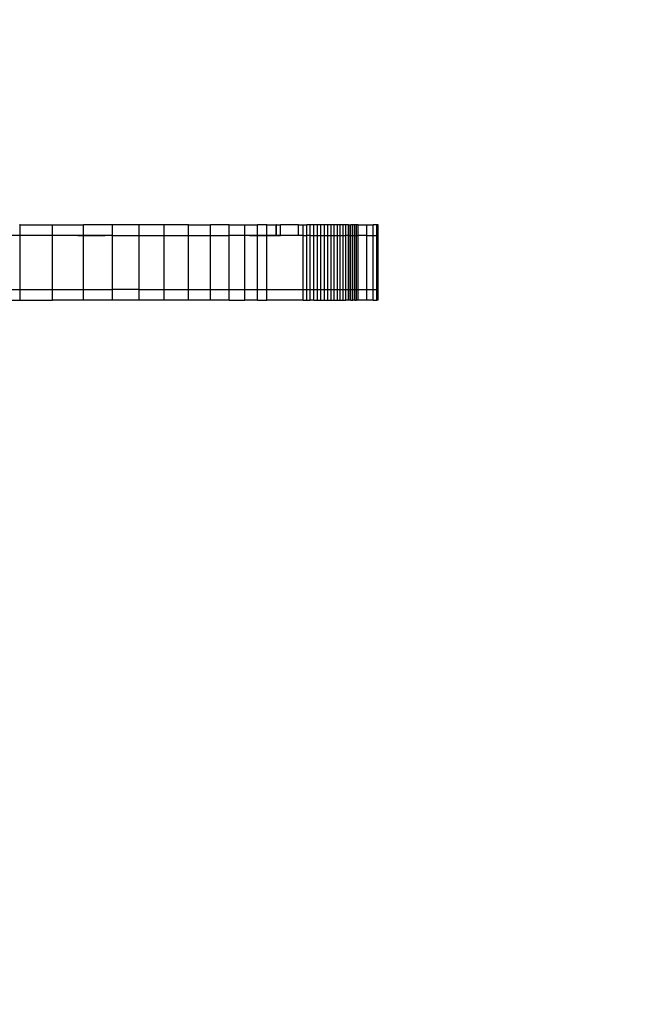
# Model space of a CAD drawing. Units: inches. Extents: x -216 to 187, y -226 to 227.
# Drawn here: x 30 to 41, y 62 to 81 of the extents above; entities that cross this region are included whole.
import ezdxf

# ---------------------------------------------------------------- set-up
doc = ezdxf.new("R2010")
doc.units = ezdxf.units.IN
doc.header["$MEASUREMENT"] = 0
doc.layers.add('strefa_bezpieczenstwa', color=10, linetype='Continuous')

# ---------------------------------------------------------------- blocks, each defined once
blk = doc.blocks.new('1430m2')
for p, q in [((31.684, 76.822), (31.671, 76.822)), ((31.684, 76.622), (31.684, 76.822)), ((31.684, 76.822), (32.29, 76.822)), ((32.29, 76.622), (32.29, 76.822)), ((32.29, 76.822), (32.863, 76.822)), ((32.863, 76.622), (32.863, 76.822)), ((33.401, 76.822), (32.863, 76.822)), ((33.401, 76.622), (33.401, 76.822)), ((33.902, 76.822), (33.401, 76.822)), ((33.902, 76.622), (33.902, 76.822)), ((34.362, 76.822), (33.902, 76.822)), ((34.362, 76.622), (34.362, 76.822)), ((34.82, 76.822), (34.362, 76.822)), ((34.82, 76.622), (34.82, 76.822)), ((34.82, 76.822), (35.225, 76.822)), ((35.225, 76.622), (35.225, 76.822)), ((35.575, 76.822), (35.225, 76.822)), ((35.575, 76.622), (35.575, 76.822)), ((35.575, 76.822), (35.867, 76.822)), ((35.867, 76.622), (35.867, 76.822)), ((35.867, 76.822), (36.101, 76.822)), ((36.101, 76.622), (36.101, 76.822)), ((36.274, 76.822), (36.101, 76.822)), ((36.274, 76.622), (36.274, 76.822)), ((36.274, 76.822), (36.447, 76.822)), ((36.447, 76.622), (36.447, 76.822)), ((36.454, 76.822), (36.447, 76.822)), ((36.454, 76.622), (36.454, 76.822)), ((36.454, 76.822), (36.529, 76.822)), ((36.529, 76.622), (36.529, 76.822)), ((36.865, 76.822), (36.529, 76.822)), ((36.865, 76.622), (36.865, 76.822)), ((36.865, 76.822), (36.95, 76.822)), ((36.95, 76.622), (36.95, 76.822)), ((36.95, 76.822), (37.016, 76.822)), ((37.016, 76.622), (37.016, 76.822)), ((37.083, 76.822), (37.016, 76.822)), ((37.083, 76.622), (37.083, 76.822)), ((37.149, 76.822), (37.083, 76.822)), ((37.149, 76.622), (37.149, 76.822)), ((37.215, 76.822), (37.149, 76.822)), ((37.215, 76.622), (37.215, 76.822)), ((37.28, 76.822), (37.215, 76.822)), ((37.345, 76.822), (37.28, 76.822)), ((37.28, 76.622), (37.28, 76.822)), ((37.345, 76.622), (37.345, 76.822)), ((37.408, 76.822), (37.345, 76.822)), ((37.408, 76.622), (37.408, 76.822)), ((37.469, 76.822), (37.408, 76.822)), ((37.529, 76.822), (37.469, 76.822)), ((37.469, 76.622), (37.469, 76.822)), ((37.586, 76.822), (37.529, 76.822)), ((37.529, 76.622), (37.529, 76.822)), ((37.586, 76.622), (37.586, 76.822)), ((37.641, 76.822), (37.586, 76.822)), ((37.641, 76.622), (37.641, 76.822)), ((37.694, 76.822), (37.641, 76.822)), ((37.744, 76.822), (37.694, 76.822)), ((37.694, 76.622), (37.694, 76.822)), ((37.744, 76.622), (37.744, 76.822)), ((37.791, 76.822), (37.744, 76.822)), ((37.791, 76.622), (37.791, 76.822)), ((37.791, 76.822), (37.827, 76.822)), ((37.827, 76.622), (37.827, 76.822)), ((37.827, 76.822), (37.834, 76.822)), ((37.874, 76.822), (37.834, 76.822)), ((37.834, 76.622), (37.834, 76.822)), ((37.874, 76.622), (37.874, 76.822)), ((37.91, 76.822), (37.874, 76.822)), ((37.943, 76.822), (37.91, 76.822)), ((37.91, 76.622), (37.91, 76.822)), ((37.943, 76.622), (37.943, 76.822)), ((37.972, 76.822), (37.943, 76.822)), ((37.972, 76.622), (37.972, 76.822)), ((37.972, 76.822), (38.134, 76.822)), ((38.134, 76.622), (38.134, 76.822)), ((38.134, 76.822), (38.25, 76.822)), ((38.319, 76.822), (38.25, 76.822)), ((38.25, 76.622), (38.25, 76.822)), ((38.342, 76.822), (38.319, 76.822)), ((38.319, 76.622), (38.319, 76.822)), ((38.342, 76.622), (38.342, 76.822)), ((31.684, 76.622), (31.047, 76.622)), ((31.684, 75.622), (31.684, 76.622)), ((32.29, 76.622), (31.684, 76.622)), ((32.29, 75.622), (32.29, 76.622)), ((32.863, 76.622), (32.29, 76.622)), ((32.756, 76.622), (33.268, 76.622)), ((32.863, 75.622), (32.863, 76.622)), ((33.401, 76.622), (32.863, 76.622)), ((33.401, 75.622), (33.401, 76.622)), ((33.401, 76.622), (33.902, 76.622)), ((33.902, 75.622), (33.902, 76.622)), ((33.902, 76.622), (34.362, 76.622)), ((34.362, 75.622), (34.362, 76.622)), ((34.362, 76.622), (34.82, 76.622)), ((34.82, 75.622), (34.82, 76.622)), ((34.82, 76.622), (35.225, 76.622)), ((35.225, 75.622), (35.225, 76.622)), ((35.225, 76.622), (35.575, 76.622)), ((35.575, 75.622), (35.575, 76.622)), ((35.867, 76.622), (35.575, 76.622)), ((35.867, 75.622), (35.867, 76.622)), ((36.101, 76.622), (35.867, 76.622)), ((35.953, 76.622), (36.183, 76.622)), ((36.101, 75.622), (36.101, 76.622)), ((36.274, 76.622), (36.101, 76.622)), ((36.183, 76.622), (36.419, 76.622)), ((36.274, 75.622), (36.274, 76.622)), ((36.274, 76.622), (36.447, 76.622)), ((36.865, 76.622), (36.274, 76.622)), ((36.419, 76.622), (36.529, 76.622)), ((36.447, 76.622), (36.454, 76.622)), ((36.454, 76.622), (36.529, 76.622)), ((36.865, 76.622), (36.529, 76.622)), ((36.95, 76.622), (36.865, 76.622)), ((36.95, 75.622), (36.95, 76.622)), ((36.95, 76.622), (37.016, 76.622)), ((37.016, 75.622), (37.016, 76.622)), ((37.083, 76.622), (37.016, 76.622)), ((37.083, 75.622), (37.083, 76.622)), ((37.083, 76.622), (37.149, 76.622)), ((37.149, 75.622), (37.149, 76.622)), ((37.149, 76.622), (37.215, 76.622)), ((37.215, 75.622), (37.215, 76.622)), ((37.215, 76.622), (37.28, 76.622)), ((37.28, 75.622), (37.28, 76.622)), ((37.28, 76.622), (37.345, 76.622)), ((37.345, 75.622), (37.345, 76.622)), ((37.345, 76.622), (37.408, 76.622)), ((37.408, 75.622), (37.408, 76.622)), ((37.408, 76.622), (37.469, 76.622)), ((37.469, 75.622), (37.469, 76.622)), ((37.469, 76.622), (37.529, 76.622)), ((37.529, 75.622), (37.529, 76.622)), ((37.529, 76.622), (37.586, 76.622)), ((37.586, 75.622), (37.586, 76.622)), ((37.586, 76.622), (37.641, 76.622)), ((37.641, 75.622), (37.641, 76.622)), ((37.641, 76.622), (37.694, 76.622)), ((37.694, 75.622), (37.694, 76.622)), ((37.694, 76.622), (37.744, 76.622)), ((37.744, 75.622), (37.744, 76.622)), ((37.791, 76.622), (37.744, 76.622)), ((37.791, 75.622), (37.791, 76.622)), ((37.791, 76.622), (37.827, 76.622)), ((37.827, 75.622), (37.827, 76.622)), ((37.827, 76.622), (37.834, 76.622)), ((37.834, 75.622), (37.834, 76.622)), ((37.834, 76.622), (37.874, 76.622)), ((37.874, 75.622), (37.874, 76.622)), ((37.874, 76.622), (37.91, 76.622)), ((37.91, 75.622), (37.91, 76.622)), ((37.91, 76.622), (37.943, 76.622)), ((37.943, 75.622), (37.943, 76.622)), ((37.943, 76.622), (37.972, 76.622)), ((37.972, 75.622), (37.972, 76.622)), ((38.134, 76.622), (37.972, 76.622)), ((38.134, 75.622), (38.134, 76.622)), ((38.134, 76.622), (38.25, 76.622)), ((38.25, 75.622), (38.25, 76.622)), ((38.25, 76.622), (38.319, 76.622)), ((38.319, 75.622), (38.319, 76.622)), ((38.342, 76.622), (38.319, 76.622)), ((38.342, 75.622), (38.342, 76.622)), ((31.047, 75.622), (31.684, 75.622)), ((31.684, 75.622), (32.29, 75.622)), ((31.684, 75.422), (31.684, 75.622)), ((32.29, 75.422), (32.29, 75.622)), ((32.29, 75.622), (32.863, 75.622)), ((32.863, 75.422), (32.863, 75.622)), ((32.863, 75.622), (33.401, 75.622)), ((33.401, 75.422), (33.401, 75.622)), ((33.902, 75.622), (33.401, 75.622)), ((33.902, 75.422), (33.902, 75.622)), ((33.902, 75.622), (34.362, 75.622)), ((34.362, 75.422), (34.362, 75.622)), ((34.362, 75.622), (34.82, 75.622)), ((34.82, 75.422), (34.82, 75.622)), ((34.82, 75.622), (35.225, 75.622)), ((35.225, 75.422), (35.225, 75.622)), ((35.225, 75.622), (35.575, 75.622)), ((35.575, 75.422), (35.575, 75.622)), ((35.575, 75.622), (35.867, 75.622)), ((35.867, 75.422), (35.867, 75.622)), ((35.867, 75.622), (36.101, 75.622)), ((36.101, 75.422), (36.101, 75.622)), ((36.101, 75.622), (36.274, 75.622)), ((36.274, 75.422), (36.274, 75.622)), ((36.274, 75.622), (36.95, 75.622)), ((36.95, 75.422), (36.95, 75.622)), ((36.95, 75.622), (37.016, 75.622)), ((37.016, 75.622), (37.083, 75.622)), ((37.016, 75.422), (37.016, 75.622)), ((37.083, 75.422), (37.083, 75.622)), ((37.083, 75.622), (37.149, 75.622)), ((37.149, 75.422), (37.149, 75.622)), ((37.149, 75.622), (37.215, 75.622)), ((37.215, 75.422), (37.215, 75.622)), ((37.215, 75.622), (37.28, 75.622)), ((37.28, 75.622), (37.345, 75.622)), ((37.28, 75.422), (37.28, 75.622)), ((37.345, 75.422), (37.345, 75.622)), ((37.345, 75.622), (37.408, 75.622)), ((37.408, 75.422), (37.408, 75.622)), ((37.408, 75.622), (37.469, 75.622)), ((37.469, 75.622), (37.529, 75.622)), ((37.469, 75.422), (37.469, 75.622)), ((37.529, 75.622), (37.586, 75.622)), ((37.529, 75.422), (37.529, 75.622)), ((37.586, 75.422), (37.586, 75.622)), ((37.586, 75.622), (37.641, 75.622)), ((37.641, 75.422), (37.641, 75.622)), ((37.641, 75.622), (37.694, 75.622)), ((37.694, 75.622), (37.744, 75.622)), ((37.694, 75.422), (37.694, 75.622)), ((37.744, 75.422), (37.744, 75.622)), ((37.744, 75.622), (37.791, 75.622)), ((37.791, 75.422), (37.791, 75.622)), ((37.791, 75.622), (37.827, 75.622)), ((37.827, 75.422), (37.827, 75.622)), ((37.827, 75.622), (37.834, 75.622)), ((37.834, 75.622), (37.874, 75.622)), ((37.834, 75.422), (37.834, 75.622)), ((37.874, 75.422), (37.874, 75.622)), ((37.874, 75.622), (37.91, 75.622)), ((37.91, 75.622), (37.943, 75.622)), ((37.91, 75.422), (37.91, 75.622)), ((37.943, 75.422), (37.943, 75.622)), ((37.943, 75.622), (37.972, 75.622)), ((37.972, 75.422), (37.972, 75.622)), ((37.972, 75.622), (38.134, 75.622)), ((38.134, 75.422), (38.134, 75.622)), ((38.134, 75.622), (38.25, 75.622)), ((38.25, 75.622), (38.319, 75.622)), ((38.25, 75.422), (38.25, 75.622)), ((38.319, 75.622), (38.342, 75.622)), ((38.319, 75.422), (38.319, 75.622)), ((38.342, 75.422), (38.342, 75.622)), ((31.047, 75.422), (31.684, 75.422)), ((31.684, 75.422), (32.29, 75.422)), ((32.863, 75.422), (32.29, 75.422)), ((33.401, 75.422), (32.863, 75.422)), ((33.902, 75.422), (33.401, 75.422)), ((34.362, 75.422), (33.902, 75.422)), ((34.82, 75.422), (34.362, 75.422)), ((35.225, 75.422), (34.82, 75.422)), ((35.575, 75.422), (35.225, 75.422)), ((35.575, 75.422), (35.867, 75.422)), ((36.101, 75.422), (35.867, 75.422)), ((36.101, 75.422), (36.274, 75.422)), ((36.95, 75.422), (36.274, 75.422)), ((36.95, 75.422), (37.016, 75.422)), ((37.016, 75.422), (37.083, 75.422)), ((37.149, 75.422), (37.083, 75.422)), ((37.149, 75.422), (37.215, 75.422)), ((37.215, 75.422), (37.28, 75.422)), ((37.28, 75.422), (37.345, 75.422)), ((37.345, 75.422), (37.408, 75.422)), ((37.408, 75.422), (37.469, 75.422)), ((37.469, 75.422), (37.529, 75.422)), ((37.529, 75.422), (37.586, 75.422)), ((37.586, 75.422), (37.641, 75.422)), ((37.641, 75.422), (37.694, 75.422)), ((37.694, 75.422), (37.744, 75.422)), ((37.791, 75.422), (37.744, 75.422)), ((37.827, 75.422), (37.791, 75.422)), ((37.834, 75.422), (37.827, 75.422)), ((37.834, 75.422), (37.874, 75.422)), ((37.91, 75.422), (37.874, 75.422)), ((37.91, 75.422), (37.943, 75.422)), ((37.972, 75.422), (37.943, 75.422)), ((38.134, 75.422), (37.972, 75.422)), ((38.25, 75.422), (38.134, 75.422)), ((38.25, 75.422), (38.319, 75.422)), ((38.342, 75.422), (38.319, 75.422))]:
    blk.add_line(p, q)

msp = doc.modelspace()

# ---------------------------------------------------------------- linework, layer by layer
at = {"layer": 'strefa_bezpieczenstwa'}
msp.add_lwpolyline([(-67.15, 226.247), (36.23, 226.946, -0.416331), (187.245, 76.881), (187.175, -75.183, -0.4121), (38.19, -225.111), (-65.19, -225.81, -0.416331), (-216.205, -75.745), (-216.135, 76.318, -0.4121)], format="xyb", close=True, dxfattribs=at)

# ---------------------------------------------------------------- block references
msp.add_blockref('1430m2', (-2, 0))

doc.saveas('drawing.dxf')
